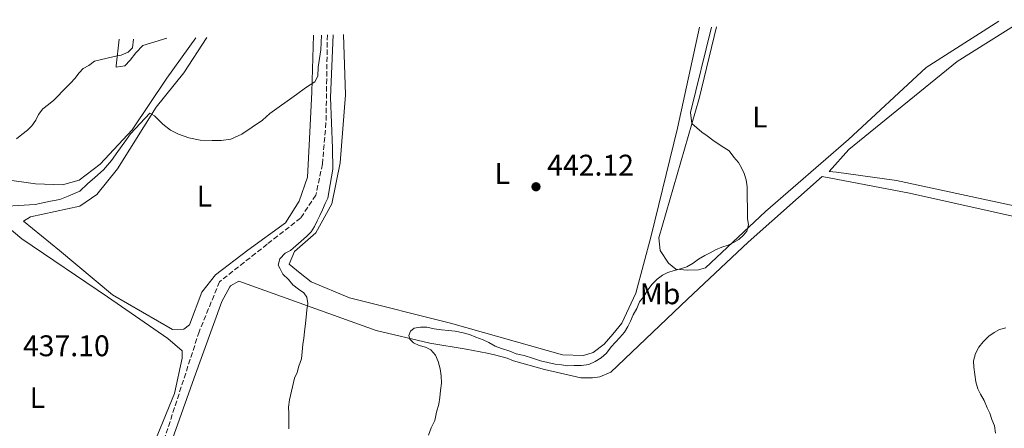
# Model space of a CAD drawing. Units: metres. Extents: x 641939 to 645408, y 4711409 to 4713759.
# Drawn here: x 644220 to 644551, y 4713606 to 4713743 of the extents above; entities that cross this region are included whole.
import ezdxf
from ezdxf.enums import TextEntityAlignment as Align

# ---------------------------------------------------------------- set-up
doc = ezdxf.new("R2010")
doc.units = ezdxf.units.M
doc.header["$MEASUREMENT"] = 0
doc.linetypes.add('DGN Style 3', pattern=[2.435890702152634, 1.739921930109024, -0.6959687720436097])
for name, color, linetype, lineweight in [('Balsa-alberca', 142, 'Continuous', 0), ('Barranco lineal', 142, 'DGN Style 3', 13), ('Cota de punto acotado terreno', 7, 'Continuous', 0), ('Curva de nivel intermedia', 30, 'Continuous', 0), ('Etiqueta de uso rústico', 92, 'Continuous', 0), ('Línea de cambio de uso (parcela vista)', 92, 'Continuous', 0), ('Punto acotado terreno (símbolo)', 7, 'Continuous', 0)]:
    doc.layers.add(name, color=color, linetype=linetype, lineweight=lineweight)
doc.styles.add('Style-Arial', font='arial.ttf')

# ---------------------------------------------------------------- blocks, each defined once
blk = doc.blocks.new('5PATER')
at = {"layer": 'Balsa-alberca', "linetype": 'Continuous', "lineweight": 0}
h = blk.add_hatch(color=51, dxfattribs=at)
edge = h.paths.add_edge_path()
edge.add_ellipse((0, 0), major_axis=(-0.1095731443231308, -0.1110710700762829), ratio=0.9994222409660317, start_angle=0, end_angle=360)

msp = doc.modelspace()

# ---------------------------------------------------------------- linework, layer by layer
at = {"layer": 'Barranco lineal', "color": 142, "linetype": 'DGN Style 3', "lineweight": 13}
msp.add_polyline3d([(644323.2199999997, 4713738.130000001, 439.9499999999971), (644322.9800000006, 4713723.390000001, 439.9499999999971), (644322.75, 4713708.65, 439.9499999999971), (644321.5499999998, 4713694.84, 438.4900000000052), (644319.3399999999, 4713684.350000001, 438.25), (644314.2400000002, 4713676.66, 438), (644302.9699999997, 4713667.92, 437.7599999999948), (644287.0099999999, 4713655.300000001, 437.7599999999948), (644280.1500000004, 4713638.550000001, 436.3000000000029), (644268.3799999999, 4713602.230000001, 434.8399999999965), (644260.1399999997, 4713583.08, 433.6199999999953), (644254.6500000004, 4713569.680000001, 433.3800000000047), (644248.54, 4713565.300000001, 433.3800000000047), (644242.4500000002, 4713559.980000001, 432.6499999999942), (644240.0999999996, 4713558.51, 432.6499999999942), (644230.8499999996, 4713542.67, 432.6499999999942), (644226.7300000006, 4713532.619999999, 432.1600000000035), (644224.9400000004, 4713525.939999999, 432.1600000000035), (644225.9800000006, 4713520.25, 431.679999999993), (644226.5499999998, 4713514.560000001, 431.679999999993), (644226.1399999997, 4713510.27, 431.679999999993), (644225.2599999999, 4713505.980000001, 431.679999999993), (644223.7400000002, 4713495.82, 431.9199999999983)], dxfattribs=at)
at = {"layer": 'Curva de nivel intermedia', "color": 30, "linetype": 'Continuous', "lineweight": 0, "flags": 128}
for points, elevation in [([(644452.2300000008, 4713740.800000001), (644445.2100000001, 4713712.09), (644445.57, 4713708.449999998), (644448.9699999996, 4713705.46), (644450.8099999992, 4713704.269999999), (644452.6599999999, 4713702.78), (644454.5100000007, 4713701.59), (644456.3500000002, 4713700.41), (644458.2000000009, 4713699.219999999), (644459.7499999999, 4713697.109999999), (644461.3000000011, 4713695.31), (644462.250000001, 4713693.499999999), (644463.190000002, 4713691.689999999), (644463.8300000014, 4713689.57), (644464.1700000011, 4713687.149999999), (644464.2100000014, 4713685.02), (644464.2400000005, 4713682.890000002), (644464.2800000006, 4713680.759999999), (644464.3099999997, 4713678.630000001), (644464.35, 4713676.499999999), (644464.6900000019, 4713674.38), (644464.1100000008, 4713672.24), (644462.9200000016, 4713671), (644461.4199999997, 4713669.46), (644459.6100000013, 4713668.51), (644457.8000000009, 4713667.569999999), (644455.6799999997, 4713666.930000001), (644453.5700000019, 4713665.98), (644451.7600000014, 4713665.039999999), (644449.9500000009, 4713664.100000001), (644447.8400000009, 4713662.849999999), (644446.0300000004, 4713661.599999999), (644443.9200000004, 4713660.350000001), (644441.8000000014, 4713659.699999999), (644439.6800000002, 4713659.06), (644437.5600000012, 4713658.420000001), (644435.7500000009, 4713657.48), (644433.9500000015, 4713656.230000001), (644432.1500000021, 4713654.38), (644430.6700000003, 4713652.220000001), (644429.4800000011, 4713650.380000001), (644427.9900000002, 4713648.53), (644427.1100000017, 4713646.38), (644425.9299999994, 4713644.23), (644425.050000001, 4713642.09), (644424.1700000003, 4713640.249999999), (644422.9800000011, 4713638.409999999), (644421.4900000005, 4713636.560000001), (644419.9900000005, 4713635.009999999), (644418.4999999997, 4713633.469999999), (644417.0100000009, 4713631.31), (644415.2100000017, 4713629.759999999), (644413.0999999995, 4713628.51), (644410.9900000016, 4713627.56), (644408.5599999998, 4713627.220000001), (644406.1300000001, 4713627.180000001), (644404, 4713627.139999999), (644401.860000001, 4713627.409999999), (644399.7300000008, 4713627.680000001), (644397.29, 4713628.25), (644394.8400000003, 4713628.82), (644392.0900000011, 4713629.689999999), (644389.3399999995, 4713630.560000001), (644386.5900000002, 4713631.119999997), (644384.4500000011, 4713632.000000001), (644381.6900000006, 4713632.869999998), (644379.5499999993, 4713633.739999999), (644377.4000000014, 4713634.929999999), (644375.5599999997, 4713635.81), (644373.1100000021, 4713636.679999999), (644370.9700000008, 4713637.56), (644368.8300000017, 4713638.13), (644366.0800000002, 4713638.699999999), (644363.9500000001, 4713638.970000001), (644361.5100000014, 4713639.23), (644359.0700000006, 4713639.5), (644356.6299999999, 4713640.069999999), (644354.4999999999, 4713640.029999999), (644352.3800000009, 4713639.689999999), (644351.1700000016, 4713638.76), (644350.5900000003, 4713637.230000001), (644350.91, 4713636.02), (644352.1500000005, 4713634.819999999), (644353.9900000001, 4713633.939999999), (644356.1300000015, 4713633.359999999), (644357.9700000009, 4713632.479999999), (644359.5199999999, 4713630.680000001), (644360.4699999999, 4713628.569999999), (644361.1100000015, 4713626.140000001), (644361.4600000001, 4713623.71), (644361.5000000002, 4713621.279999998), (644361.2300000021, 4713618.84), (644360.9700000006, 4713616.41), (644360.7000000001, 4713614.269999999), (644359.8300000007, 4713611.52), (644359.2699999996, 4713608.769999999), (644358.0899999995, 4713606.32), (644357.2200000001, 4713603.869999998)], 445), ([(644210.0800000002, 4713680.33), (644225.0899999995, 4713681.239999999), (644230.2000000014, 4713682.369999998), (644233.3300000007, 4713682.890000002), (644236.1600000003, 4713684.08), (644240.0300000017, 4713685.759999999), (644242.6600000003, 4713688.180000001), (644245.0899999999, 4713690.31), (644248, 4713692.930000001), (644250.7100000014, 4713696.01), (644252.8500000003, 4713698.989999999), (644255.1700000005, 4713702.269999998), (644257.1200000017, 4713704.960000002), (644263.5700000003, 4713711.91), (644265.1100000005, 4713710.980000001), (644268.0000000005, 4713708.180000001), (644270.5100000005, 4713706.220000001), (644273.1900000006, 4713704.84), (644276.730000001, 4713703.66), (644280.4500000004, 4713702.869999999), (644284.5400000007, 4713702.739999999), (644287.5800000007, 4713702.699999999), (644290.8100000005, 4713703.130000001), (644294.4900000019, 4713704.899999999), (644297.9699999997, 4713707.239999999), (644301.4500000001, 4713709.579999999), (644303.8799999995, 4713711.800000001), (644312.8100000013, 4713718.130000001), (644315.9100000015, 4713720.369999998), (644319.0200000008, 4713722.409999999), (644320.030000001, 4713724.329999999), (644320.1699999997, 4713727.279999999), (644321.0300000003, 4713733.189999999), (644321.2500000015, 4713738.09)], 440), ([(644218.7700000006, 4713703.24), (644220.6500000004, 4713704.7), (644222.5300000003, 4713706.15), (644223.9299999994, 4713707.599999999), (644225.3300000008, 4713709.529999998), (644226.2500000017, 4713711.439999999), (644227.6399999999, 4713713.369999998), (644229.5199999996, 4713714.820000002), (644231.4000000015, 4713716.279999998), (644232.8000000007, 4713717.730000001), (644234.2000000001, 4713719.180000001), (644235.6100000005, 4713720.63), (644237.0099999997, 4713722.080000001), (644238.4100000011, 4713723.529999999), (644239.8100000003, 4713725.449999999), (644241.2099999995, 4713726.899999999), (644243.0900000016, 4713727.880000001), (644244.9700000014, 4713729.339999998), (644246.8600000001, 4713729.84), (644249.2300000016, 4713730.359999999), (644251.600000001, 4713730.869999999), (644253.9700000002, 4713731.380000001), (644256.3300000007, 4713732.369999999), (644257.7300000021, 4713733.82), (644258.1299999999, 4713736.779999999)], 445), ([(644325.2100000001, 4713738.17), (644324.3200000003, 4713717.17), (644324.9100000004, 4713700.149999999), (644325.0199999999, 4713693.15), (644324.1900000006, 4713687.970000001), (644323.3500000002, 4713683.390000001), (644322.4699999995, 4713681.55), (644321.5900000011, 4713679.4), (644320.7100000004, 4713677.560000001), (644319.8299999998, 4713675.720000001), (644318.9400000002, 4713673.880000001), (644317.76, 4713672.039999999), (644316.2600000004, 4713670.49), (644314.4600000009, 4713668.939999999), (644312.6600000015, 4713667.390000001), (644310.8600000001, 4713665.84), (644309.0499999997, 4713664.9), (644307.2500000002, 4713663.05), (644306.6800000003, 4713660.91), (644307.3100000005, 4713659.699999999), (644308.2500000016, 4713657.890000001), (644310.1100000013, 4713656.09), (644311.6600000003, 4713654.289999997), (644313.5100000009, 4713652.800000002), (644315.3500000006, 4713651.619999999), (644316.2900000016, 4713650.109999998), (644316.6300000013, 4713647.989999999), (644316.3600000008, 4713645.850000001), (644316.0900000003, 4713643.409999999), (644315.8199999998, 4713641.279999999), (644315.5600000008, 4713638.539999999), (644315.2900000003, 4713636.399999999), (644315.0199999998, 4713634.27), (644314.7600000005, 4713631.829999999), (644314.49, 4713629.390000001), (644313.6200000005, 4713626.939999998), (644313.0500000005, 4713624.810000001), (644312.1699999999, 4713622.970000001), (644310.4600000001, 4713615.639999999), (644310.1900000017, 4713613.199999998), (644310.2300000021, 4713611.07), (644310.27, 4713608.33), (644310.3100000002, 4713605.9)], 440), ([(644547.6600000019, 4713604.529999998), (644547.320000002, 4713606.96), (644546.3699999999, 4713609.079999999), (644545.7300000007, 4713611.189999999), (644544.7899999997, 4713612.999999999), (644543.8399999996, 4713615.42), (644542.5800000012, 4713617.529999998), (644541.6400000004, 4713619.339999998), (644540.9899999998, 4713621.770000001), (644540.65, 4713624.189999999), (644540.3100000003, 4713626.619999998), (644540.27, 4713628.749999999), (644540.8400000001, 4713631.199999998), (644542.0200000004, 4713633.34), (644543.510000001, 4713635.189999998), (644545.3100000004, 4713637.05), (644547.1100000021, 4713638.289999999), (644548.9200000003, 4713639.24), (644551.0400000014, 4713639.88)], 445)]:
    msp.add_lwpolyline(points, dxfattribs=dict(at, elevation=elevation))
at = {"layer": 'Línea de cambio de uso (parcela vista)', "color": 92, "linetype": 'Continuous', "lineweight": 0}
for points in [[(644548.6900000004, 4713742.789999999, 448.679999999993), (644524.2999999998, 4713727.180000001, 448.1900000000023), (644498.2199999997, 4713703.029999999, 447.2200000000012), (644470.3200000003, 4713678.84, 445.7599999999948), (644450.2400000002, 4713659.960000001, 445.7599999999948), (644447.8200000003, 4713659.310000001, 445.5200000000041), (644444.1699999999, 4713659.25, 444.7899999999936), (644440.2100000001, 4713659.49, 444.7899999999936), (644437.7400000002, 4713661.58, 444.5399999999936), (644434.9400000004, 4713665.789999999, 444.5399999999936), (644434.5599999997, 4713670.050000001, 444.5399999999936), (644448.0999999996, 4713716.82, 445.0299999999989), (644453.8700000001, 4713740.83, 445.6699999999983)], [(644556.6799999997, 4713742.960000001, 449.1499999999942), (644534.6900000004, 4713729.220000001, 448.6600000000035), (644498.3600000005, 4713699.720000001, 447.1999999999971), (644491.79, 4713692.310000001, 446.2299999999959), (644494.2300000006, 4713692.050000001, 446.2299999999959), (644514.3499999996, 4713689.33, 446.4700000000012), (644566.8600000005, 4713678.02, 446.9600000000065), (644591.0300000003, 4713670.199999999, 447.929999999993), (644611.2199999997, 4713662.92, 448.6600000000035), (644617.6299999999, 4713661.810000001, 448.9100000000035), (644622.8099999997, 4713661.59, 449.3899999999995), (644626.1399999997, 4713662.25, 449.8800000000047), (644630.3600000005, 4713665.050000001, 449.6399999999995), (644601.75, 4713702.92, 450.1199999999953), (644571.4400000004, 4713743.26, 450.1000000000058)], [(644448.1699999999, 4713740.710000001, 442.3899999999995), (644440.8099999997, 4713706.82, 442.3899999999995), (644431.9699999997, 4713670.77, 442.8800000000047), (644426.7999999998, 4713651.52, 443.1199999999953), (644422.0999999996, 4713641.41, 442.8800000000047), (644419.1200000001, 4713637.710000001, 442.8800000000047), (644416.1299999999, 4713634.310000001, 442.8800000000047), (644412.5199999996, 4713631.52, 442.8800000000047), (644409.1900000004, 4713630.550000001, 442.8800000000047), (644402.1900000004, 4713630.74, 442.8800000000047), (644364.5999999996, 4713641.380000001, 443.1199999999953), (644330.6900000004, 4713649.960000001, 442.6300000000047), (644317.8200000003, 4713655.230000001, 442.3899999999995), (644314.1200000001, 4713658.210000001, 442.3899999999995), (644310.4199999999, 4713661.189999999, 442.3899999999995), (644312.1799999997, 4713665.480000001, 442.3899999999995), (644319.3799999999, 4713671.680000001, 442.3899999999995), (644324.7000000002, 4713681.5, 442.6300000000047), (644327.5199999996, 4713695.24, 441.8999999999942), (644329.2699999996, 4713718.09, 442.1499999999942), (644328.5899999999, 4713738.24, 442.0599999999977)], [(644055.6399999997, 4713726.850000001, 445.6300000000047), (644062.4800000006, 4713724.550000001, 445.6999999999971), (644087.8200000003, 4713715.930000001, 445.6999999999971), (644105.9900000002, 4713709.57, 445.4600000000065), (644119.3799999999, 4713704.560000001, 445.2200000000012), (644143.3399999999, 4713692.59, 445.4600000000065), (644156.7599999999, 4713686.15, 445.2200000000012), (644164.8700000001, 4713684.380000001, 444.9700000000012), (644174.8499999996, 4713684.539999999, 444.4900000000052), (644187.1500000004, 4713688.07, 444.2400000000052), (644195.1900000004, 4713690.58, 443.7599999999948), (644203.7400000002, 4713691.189999999, 442.7799999999989), (644225.1799999997, 4713688.220000001, 440.8399999999965), (644234.2199999997, 4713687.890000001, 440.8399999999965), (644239.9000000004, 4713689.41, 440.5899999999965), (644246.9400000004, 4713694.75, 440.8399999999965), (644257.6900000004, 4713706.33, 441.8099999999977), (644269.29, 4713723.640000001, 443.2700000000041), (644279.0599999997, 4713737.220000001, 442.8899999999995)], [(644318.5899999999, 4713738.029999999, 441.1100000000006), (644317.9500000002, 4713719, 440.1399999999995), (644317.25, 4713703.310000001, 439.6499999999942), (644316.5099999999, 4713690.460000001, 439.4100000000035), (644313.79, 4713682.33, 438.679999999993), (644309.1500000004, 4713675.130000001, 438.679999999993), (644296.4699999997, 4713665.890000001, 437.6999999999971), (644285.6699999999, 4713657.630000001, 437.9499999999971), (644281.0099999999, 4713651.850000001, 437.6999999999971), (644276.9100000003, 4713640.850000001, 437.4600000000065), (644275.0300000003, 4713639.390000001, 437.2200000000012), (644271.2300000006, 4713639.33, 437.2200000000012), (644251.0800000001, 4713650.890000001, 438.429999999993), (644233.2400000002, 4713665.810000001, 438.679999999993), (644221.2000000002, 4713675.600000001, 438.679999999993), (644223.5499999998, 4713677.060000001, 438.679999999993), (644240.1299999999, 4713680.66, 438.9199999999983), (644245.7800000003, 4713684.550000001, 438.679999999993), (644252.7699999996, 4713693.220000001, 438.9199999999983), (644265.7400000002, 4713713.880000001, 439.8899999999995), (644275.0599999997, 4713725.439999999, 440.1399999999995), (644282.7100000001, 4713737.289999999, 441.5599999999977)], [(644269.3200000003, 4713737.01, 443.0599999999977), (644261.2100000001, 4713734.550000001, 443.9600000000065), (644258.8700000001, 4713732.140000001, 443.9600000000065), (644257.0099999999, 4713729.730000001, 443.9600000000065), (644255.1399999997, 4713727.800000001, 444.4499999999971), (644252.2999999998, 4713727.279999999, 444.9400000000023), (644252.29, 4713727.75, 444.9400000000023), (644253.3099999997, 4713736.680000001, 445.7100000000065)], [(644266.7999999998, 4713590.289999999, 436.4600000000065), (644278.4400000004, 4713623.029999999, 437.4400000000023), (644287.7599999999, 4713648.74, 438.6499999999942), (644290.4100000003, 4713653.65, 438.6499999999942), (644290.7100000001, 4713653.960000001, 438.6499999999942), (644293.4299999997, 4713655.52, 438.8999999999942), (644339.6399999997, 4713638.930000001, 443.7599999999948), (644357.6600000003, 4713634.66, 445.2200000000012), (644369.8600000005, 4713632.730000001, 445.4700000000012), (644376.8799999999, 4713631.32, 445.7100000000065), (644379.3200000003, 4713630.75, 446.679999999993), (644381.4600000001, 4713630.180000001, 447.6600000000035), (644383.5999999996, 4713629.609999999, 447.8999999999942), (644385.7400000002, 4713628.730000001, 447.8999999999942), (644396.1299999999, 4713625.859999999, 447.4100000000035), (644408.3499999996, 4713623.01, 446.929999999993), (644412.2999999998, 4713623.08, 446.929999999993), (644414.7300000006, 4713623.42, 446.929999999993), (644418.3600000005, 4713625, 446.929999999993), (644444.1200000001, 4713649.449999999, 446.1999999999971), (644464.5, 4713668.65, 445.2200000000012), (644489.4000000004, 4713690.65, 445.4700000000012), (644518.6900000004, 4713685.050000001, 445.7100000000065), (644559.3099999997, 4713675.970000001, 446.929999999993)], [(644202.75, 4713684.65, 441.070000000007), (644220.5800000001, 4713669.730000001, 439.8600000000006), (644249.4199999999, 4713650.230000001, 438.3999999999942), (644269.6200000001, 4713636.300000001, 437.179999999993), (644274.4400000004, 4713632.100000001, 437.179999999993), (644274.4800000006, 4713629.720000001, 437.179999999993), (644271.8200000003, 4713617.789999999, 436.2100000000065), (644262.2199999997, 4713594.34, 435.2299999999959), (644254.8899999997, 4713577.109999999, 434.9900000000052), (644249.79, 4713569.42, 434.5), (644239.9100000003, 4713563.08, 435.2299999999959), (644230.4800000006, 4713558.17, 434.2599999999948), (644227.6200000001, 4713558.600000001, 434.5), (644222.3799999999, 4713558.99, 434.5), (644215.6900000004, 4713561.26, 434.5)]]:
    msp.add_polyline3d(points, dxfattribs=at)

# ---------------------------------------------------------------- block references
at = {"layer": 'Punto acotado terreno (símbolo)', "color": 7, "linetype": 'Continuous', "lineweight": 0, "xscale": 10, "yscale": 10, "zscale": 10}
msp.add_blockref('5PATER', (644393.2800000003, 4713687.189999999, 442.1199999999959), dxfattribs=at)

# ---------------------------------------------------------------- texts
at = {"layer": 'Cota de punto acotado terreno', "color": 7, "linetype": 'Continuous', "lineweight": 0, "style": 'Style-Arial'}
for s, p in [('442.12', (644397.0300000012, 4713690.939999999, 442.1199999999953)), ('437.10', (644220.9799999995, 4713630.320000002, 437.1000000000058))]:
    msp.add_text(s, height=7.000000000000002, dxfattribs=at).set_placement(p)
at = {"layer": 'Etiqueta de uso rústico', "color": 92, "linetype": 'Continuous', "lineweight": 0, "style": 'Style-Arial'}
for s, p in [('L', (644468.471390617, 4713710.589980001, 445.8399999999965)), ('L', (644381.9614203804, 4713691.630010001, 442.1100000000006)), ('L', (644281.9114203793, 4713684.020010002, 439.1300000000047)), ('Mb', (644434.9401867178, 4713651.269979999, 445.2700000000041)), ('L', (644225.8114203806, 4713616.430010001, 436.5299999999989))]:
    msp.add_text(s, height=7.000000000000002, dxfattribs=at).set_placement(p, align=Align.MIDDLE_CENTER)

doc.saveas('drawing.dxf')
